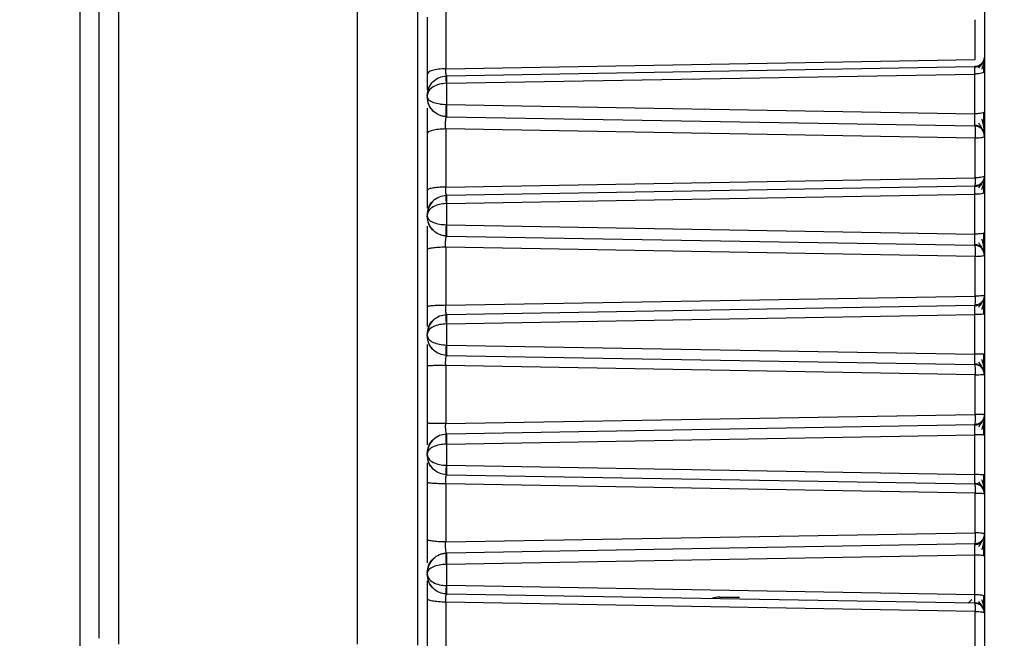
# Model space of a CAD drawing. Units: millimetres. Extents: x 1499 to 2688, y 76 to 917.
# Drawn here: x 1853 to 1858, y 815 to 819 of the extents above; entities that cross this region are included whole.
import ezdxf

# ---------------------------------------------------------------- set-up
doc = ezdxf.new("R2010")
doc.units = ezdxf.units.MM
doc.header["$LTSCALE"] = 0.2
doc.header["$PDSIZE"] = -1
doc.dimstyles.new('EFORT-ST', dxfattribs={"dimtxt": 7.5, "dimasz": 7.5, "dimexe": 1.25, "dimexo": 0.625, "dimtad": 1, "dimlfac": 10, "dimdsep": 46, "dimtxsty": 'Standard', "dimcen": 2.5, "dimclrd": 3, "dimclre": 3, "dimadec": 0, "dimazin": 0, "dimtfac": 1, "dimtmove": 0, "dimatfit": 3, "dimfxl": 1, "dimarcsym": 0})

# ---------------------------------------------------------------- blocks, each defined once
blk = doc.blocks.new('*D269')
at = {"color": 3, "lineweight": -2}
blk.add_line((1641.2991, 818.0933), (1596.3356, 823.4913), dxfattribs=at)
at = {"color": 3}
blk.add_solid([(1596.4846, 824.7324), (1596.1867, 822.2502), (1588.8891, 824.3853)], dxfattribs=at)
at = {"layer": 'Defpoints', "color": 0}
for p in [(1588.8891, 824.3853), (1896.5003, 787.4556)]:
    blk.add_point(p, dxfattribs=at)
at = {"color": 0, "insert": (1623.0621, 824.6891), "char_height": 7.5, "attachment_point": 5, "rotation": 353.1542}
blk.add_mtext('R3098.2', dxfattribs=at)

msp = doc.modelspace()

# ---------------------------------------------------------------- linework, layer by layer
at = {"color": 7, "linetype": 'Continuous', "lineweight": 25}
for p, q in [((1858.0886, 819.9157), (1858.0886, 812.4657)), ((1855.3817, 818.5965), (1855.3817, 818.3044)), ((1858.0421, 818.3509), (1858.0421, 818.551)), ((1855.3817, 818.3044), (1858.0421, 818.3509)), ((1855.3869, 818.2685), (1858.0395, 818.3148)), ((1855.3851, 818.231), (1858.0404, 818.2775)), ((1855.3851, 818.2685), (1855.3869, 818.2685)), ((1858.0404, 818.0776), (1858.0404, 818.2775)), ((1855.3851, 818.231), (1855.3851, 818.1245)), ((1855.3851, 818.1245), (1858.0404, 818.0776)), ((1855.3869, 818.0628), (1855.3851, 818.0629)), ((1855.3869, 818.0628), (1858.0395, 818.0165)), ((1858.0421, 817.9559), (1855.3817, 818.0016)), ((1855.3817, 818.0016), (1855.3817, 817.7095)), ((1858.0421, 817.7558), (1858.0421, 817.9559)), ((1855.3817, 817.7095), (1858.0421, 817.7558)), ((1855.3869, 817.6685), (1858.0395, 817.7148)), ((1855.3851, 817.6262), (1858.0404, 817.6728)), ((1855.3851, 817.6685), (1855.3869, 817.6685)), ((1858.0404, 817.4729), (1858.0404, 817.6728)), ((1855.3851, 817.6262), (1855.3851, 817.5197)), ((1855.3851, 817.5197), (1858.0404, 817.4729)), ((1855.3869, 817.4628), (1855.3851, 817.4629)), ((1855.3869, 817.4628), (1858.0395, 817.4165)), ((1858.0421, 817.3608), (1855.3817, 817.4067)), ((1855.3817, 817.4067), (1855.3817, 817.1146)), ((1858.0421, 817.1607), (1858.0421, 817.3608)), ((1855.3817, 817.1146), (1858.0421, 817.1607)), ((1855.3869, 817.0685), (1858.0395, 817.1148)), ((1855.3851, 817.0685), (1855.3869, 817.0685)), ((1855.3851, 817.0213), (1858.0404, 817.068)), ((1858.0404, 816.8681), (1858.0404, 817.068)), ((1855.3851, 817.0214), (1855.3851, 816.9148)), ((1855.3851, 816.9148), (1858.0404, 816.8681)), ((1855.3869, 816.8628), (1855.3851, 816.8629)), ((1855.3869, 816.8628), (1858.0395, 816.8165)), ((1858.0421, 816.7657), (1855.3817, 816.8117)), ((1855.3817, 816.8117), (1855.3817, 816.5196)), ((1858.0421, 816.5656), (1858.0421, 816.7657)), ((1855.3817, 816.5196), (1858.0421, 816.5656)), ((1855.3869, 816.4685), (1858.0395, 816.5148)), ((1855.3851, 816.4685), (1855.3869, 816.4685)), ((1855.3851, 816.4165), (1858.0404, 816.4633)), ((1855.3851, 816.4165), (1855.3851, 816.31)), ((1858.0404, 816.2633), (1858.0404, 816.4633)), ((1855.3851, 816.31), (1858.0404, 816.2633)), ((1855.3869, 816.2628), (1855.3851, 816.2629)), ((1855.3869, 816.2628), (1858.0395, 816.2165)), ((1858.0421, 816.1706), (1855.3817, 816.2168)), ((1855.3817, 816.2168), (1855.3817, 815.9247)), ((1858.0421, 815.9705), (1858.0421, 816.1706)), ((1855.3817, 815.9247), (1858.0421, 815.9705)), ((1858.0395, 815.9148), (1855.3869, 815.8685)), ((1855.3851, 815.8685), (1855.3869, 815.8685)), ((1858.0404, 815.8585), (1855.3851, 815.8117)), ((1858.0404, 815.6586), (1858.0404, 815.8585)), ((1855.3851, 815.8117), (1855.3851, 815.7052)), ((1858.0404, 815.6586), (1855.3851, 815.7052)), ((1855.3869, 815.6628), (1855.3851, 815.6629)), ((1858.0395, 815.6165), (1855.3869, 815.6628)), ((1856.7586, 815.6475), (1856.8586, 815.6475)), ((1858.0421, 815.5755), (1855.3817, 815.6219)), ((1855.3817, 815.6219), (1855.3817, 815.3297)), ((1858.0421, 815.3755), (1858.0421, 815.5755))]:
    msp.add_line(p, q, dxfattribs=at)
msp.add_arc((1856.7586, 815.5475), 0.1, 90, 112.9093, dxfattribs=at)
at = {"color": 8, "linetype": 'Continuous', "lineweight": 25}
msp.add_arc((1858.077, 815.5561), 0.0926, 123.2776, 138.5921, dxfattribs=at)
msp.add_open_spline([(1853.5453, 814.4501), (1853.5453, 814.5595), (1853.5453, 814.8033), (1853.5453, 815.2219), (1853.5453, 815.6886), (1853.5453, 816.173), (1853.5453, 816.6657), (1853.5453, 817.1584), (1853.5453, 817.6426), (1853.5453, 818.1101), (1853.5453, 818.553), (1853.5453, 818.9635), (1853.5453, 819.3347), (1853.5453, 819.6602), (1853.5453, 819.9349), (1853.5453, 820.1517), (1853.5453, 820.3044), (1853.5453, 820.3545), (1853.5453, 820.3765)], degree=3, knots=[0, 0, 0, 0, 0.052262, 0.116369, 0.180476, 0.244583, 0.30869, 0.372796, 0.436903, 0.50101, 0.565117, 0.629224, 0.693331, 0.757438, 0.821545, 0.885651, 0.949758, 1, 1, 1, 1], dxfattribs=at)
at = {"color": 7, "linetype": 'Continuous', "lineweight": 25}
for points in [[(1853.7386, 815.4101), (1853.7386, 815.5959), (1853.7386, 815.9675), (1853.7386, 816.5444), (1853.7386, 817.122), (1853.7386, 817.6913), (1853.7386, 818.2414), (1853.7386, 818.7608), (1853.7386, 819.2448), (1853.7386, 819.525), (1853.7386, 819.6651)], [(1854.9386, 815.4101), (1854.9386, 815.5959), (1854.9386, 815.9675), (1854.9386, 816.5444), (1854.9386, 817.122), (1854.9386, 817.6913), (1854.9386, 818.2414), (1854.9386, 818.7608), (1854.9386, 819.2448), (1854.9386, 819.525), (1854.9386, 819.6651)], [(1855.2413, 815.4053), (1855.2413, 815.5918), (1855.2413, 815.9649), (1855.2413, 816.544), (1855.2413, 817.1237), (1855.2413, 817.6952), (1855.2413, 818.2474), (1855.2413, 818.7688), (1855.2413, 819.2546), (1855.2413, 819.5358), (1855.2413, 819.6764)], [(1853.6386, 819.5937), (1853.6386, 819.4569), (1853.6386, 819.1834), (1853.6386, 818.711), (1853.6386, 818.2039), (1853.6386, 817.6669), (1853.6386, 817.1111), (1853.6386, 816.5473), (1853.6386, 815.9841), (1853.6386, 815.6214), (1853.6386, 815.44)], [(1855.2886, 818.5637), (1855.2886, 818.5161), (1855.2886, 818.421), (1855.2886, 818.3247), (1855.2886, 818.2765)], [(1858.0886, 818.3648), (1858.0879, 818.3583), (1858.0864, 818.3454), (1858.0751, 818.329), (1858.0589, 818.3174), (1858.046, 818.3157), (1858.0395, 818.3148)], [(1855.3817, 818.3044), (1855.3693, 818.3038), (1855.3445, 818.3025), (1855.3139, 818.296), (1855.2927, 818.287), (1855.29, 818.28), (1855.2886, 818.2765)], [(1858.0886, 818.2902), (1858.0879, 818.2886), (1858.0865, 818.2854), (1858.0754, 818.2812), (1858.0595, 818.2783), (1858.0468, 818.2778), (1858.0404, 818.2775)], [(1855.2886, 818.1685), (1855.2886, 818.1676), (1855.2886, 818.1657), (1855.2886, 818.1638), (1855.2886, 818.1628)], [(1855.3173, 818.0927), (1855.3091, 818.103), (1855.2926, 818.1235), (1855.29, 818.1497), (1855.2886, 818.1628)], [(1858.0886, 818.0887), (1858.0879, 818.0873), (1858.0865, 818.0845), (1858.0754, 818.0808), (1858.0595, 818.0782), (1858.0468, 818.0778), (1858.0404, 818.0776)], [(1855.3817, 818.0016), (1855.3693, 818.0011), (1855.3445, 818.0001), (1855.3139, 817.9947), (1855.2927, 817.9874), (1855.29, 817.9817), (1855.2886, 817.9789)], [(1858.0886, 817.9665), (1858.0879, 817.973), (1858.0864, 817.986), (1858.0751, 818.0024), (1858.0589, 818.014), (1858.046, 818.0157), (1858.0395, 818.0165)], [(1858.0395, 818.0165), (1858.0398, 818.0163), (1858.0403, 818.0158), (1858.0411, 818.012), (1858.0417, 818.0061), (1858.0421, 817.9981), (1858.0424, 817.9887), (1858.0425, 817.9781), (1858.0424, 817.9669), (1858.0422, 817.9596), (1858.0421, 817.9559)], [(1855.2886, 817.9789), (1855.2886, 817.9312), (1855.2886, 817.8359), (1855.2886, 817.7398), (1855.2886, 817.6917)], [(1858.0421, 817.9559), (1858.0483, 817.9561), (1858.0607, 817.9566), (1858.076, 817.9591), (1858.0866, 817.9625), (1858.0879, 817.9652), (1858.0886, 817.9665)], [(1858.0886, 817.7648), (1858.0879, 817.7583), (1858.0864, 817.7454), (1858.0751, 817.729), (1858.0589, 817.7174), (1858.046, 817.7157), (1858.0395, 817.7148)], [(1858.0421, 817.7558), (1858.0421, 817.7502), (1858.0421, 817.739), (1858.0415, 817.7257), (1858.0407, 817.7166), (1858.0399, 817.7154), (1858.0395, 817.7148)], [(1858.0886, 817.7648), (1858.0879, 817.7637), (1858.0866, 817.7614), (1858.076, 817.7585), (1858.0607, 817.7564), (1858.0483, 817.756), (1858.0421, 817.7558)], [(1855.3817, 817.7095), (1855.3693, 817.7091), (1855.3445, 817.7083), (1855.3139, 817.7041), (1855.2927, 817.6984), (1855.29, 817.694), (1855.2886, 817.6917)], [(1858.0886, 817.6807), (1858.0879, 817.6797), (1858.0865, 817.6777), (1858.0754, 817.6751), (1858.0595, 817.6732), (1858.0468, 817.6729), (1858.0404, 817.6728)], [(1855.3173, 817.6386), (1855.3091, 817.6284), (1855.2926, 817.6078), (1855.29, 817.5816), (1855.2886, 817.5685)], [(1855.2886, 817.5685), (1855.2886, 817.5676), (1855.2886, 817.5657), (1855.2886, 817.5638), (1855.2886, 817.5628)], [(1855.3173, 817.4927), (1855.3091, 817.503), (1855.2926, 817.5235), (1855.29, 817.5497), (1855.2886, 817.5628)], [(1858.0886, 817.4792), (1858.0879, 817.4784), (1858.0865, 817.4768), (1858.0754, 817.4747), (1858.0595, 817.4732), (1858.0468, 817.473), (1858.0404, 817.4729)], [(1855.3817, 817.4067), (1855.3693, 817.4064), (1855.3445, 817.4058), (1855.3139, 817.4029), (1855.2927, 817.3988), (1855.29, 817.3956), (1855.2886, 817.3941)], [(1858.0886, 817.3665), (1858.0879, 817.373), (1858.0864, 817.386), (1858.0751, 817.4024), (1858.0589, 817.414), (1858.046, 817.4157), (1858.0395, 817.4165)], [(1855.2886, 817.3941), (1855.2886, 817.3463), (1855.2886, 817.2508), (1855.2886, 817.1549), (1855.2886, 817.1069)], [(1858.0421, 817.3608), (1858.0483, 817.3609), (1858.0607, 817.3612), (1858.076, 817.3625), (1858.0866, 817.3644), (1858.0879, 817.3658), (1858.0886, 817.3665)], [(1858.0886, 817.1648), (1858.0879, 817.1583), (1858.0864, 817.1454), (1858.0751, 817.129), (1858.0589, 817.1174), (1858.046, 817.1157), (1858.0395, 817.1148)], [(1858.0421, 817.1607), (1858.0421, 817.1546), (1858.0422, 817.1423), (1858.0417, 817.1273), (1858.0407, 817.1169), (1858.0399, 817.1155), (1858.0395, 817.1148)], [(1858.0886, 817.1648), (1858.0879, 817.1643), (1858.0866, 817.1633), (1858.076, 817.162), (1858.0607, 817.161), (1858.0483, 817.1608), (1858.0421, 817.1607)], [(1855.3817, 817.1146), (1855.3693, 817.1144), (1855.3445, 817.114), (1855.3139, 817.1122), (1855.2927, 817.1098), (1855.29, 817.1079), (1855.2886, 817.1069)], [(1858.0886, 817.0712), (1858.0879, 817.0708), (1858.0865, 817.07), (1858.0754, 817.0689), (1858.0595, 817.0682), (1858.0468, 817.0681), (1858.0404, 817.068)], [(1855.3173, 817.0386), (1855.3091, 817.0284), (1855.2926, 817.0078), (1855.29, 816.9816), (1855.2886, 816.9685)], [(1855.2886, 816.9685), (1855.2886, 816.9676), (1855.2886, 816.9657), (1855.2886, 816.9638), (1855.2886, 816.9628)], [(1855.3173, 816.8927), (1855.3091, 816.903), (1855.2926, 816.9235), (1855.29, 816.9497), (1855.2886, 816.9628)], [(1858.0886, 816.8697), (1858.0879, 816.8695), (1858.0865, 816.8691), (1858.0754, 816.8686), (1858.0595, 816.8682), (1858.0468, 816.8681), (1858.0404, 816.8681)], [(1855.3817, 816.8117), (1855.3693, 816.8117), (1855.3445, 816.8116), (1855.3139, 816.811), (1855.2927, 816.8102), (1855.29, 816.8096), (1855.2886, 816.8093)], [(1858.0886, 816.7665), (1858.0879, 816.773), (1858.0864, 816.786), (1858.0751, 816.8024), (1858.0589, 816.814), (1858.046, 816.8157), (1858.0395, 816.8165)], [(1858.0395, 816.8165), (1858.04, 816.8158), (1858.0409, 816.8142), (1858.0418, 816.8024), (1858.0423, 816.7856), (1858.0422, 816.7723), (1858.0421, 816.7657)], [(1855.2886, 816.8093), (1855.2886, 816.7614), (1855.2886, 816.6657), (1855.2886, 816.57), (1855.2886, 816.5221)], [(1858.0421, 816.7657), (1858.0483, 816.7657), (1858.0607, 816.7658), (1858.076, 816.766), (1858.0866, 816.7662), (1858.0879, 816.7664), (1858.0886, 816.7665)], [(1858.0421, 816.5656), (1858.0422, 816.559), (1858.0423, 816.5458), (1858.0418, 816.5289), (1858.0409, 816.5171), (1858.04, 816.5156), (1858.0395, 816.5148)], [(1858.0886, 816.5648), (1858.0879, 816.5583), (1858.0864, 816.5454), (1858.0751, 816.529), (1858.0589, 816.5174), (1858.046, 816.5157), (1858.0395, 816.5148)], [(1858.0886, 816.5648), (1858.0879, 816.5649), (1858.0866, 816.5651), (1858.076, 816.5654), (1858.0607, 816.5656), (1858.0483, 816.5656), (1858.0421, 816.5656)], [(1855.3817, 816.5196), (1855.3693, 816.5197), (1855.3445, 816.5198), (1855.3139, 816.5204), (1855.2927, 816.5212), (1855.29, 816.5218), (1855.2886, 816.5221)], [(1855.3173, 816.4386), (1855.3091, 816.4284), (1855.2926, 816.4078), (1855.29, 816.3816), (1855.2886, 816.3685)], [(1858.0886, 816.4617), (1858.0879, 816.4619), (1858.0865, 816.4623), (1858.0754, 816.4628), (1858.0595, 816.4632), (1858.0468, 816.4632), (1858.0404, 816.4633)], [(1855.2886, 816.3685), (1855.2886, 816.3676), (1855.2886, 816.3657), (1855.2886, 816.3638), (1855.2886, 816.3628)], [(1855.3173, 816.2927), (1855.3091, 816.303), (1855.2926, 816.3235), (1855.29, 816.3497), (1855.2886, 816.3628)], [(1855.3817, 816.2168), (1855.3693, 816.217), (1855.3445, 816.2173), (1855.3139, 816.2191), (1855.2927, 816.2216), (1855.29, 816.2235), (1855.2886, 816.2244)], [(1855.2886, 816.2244), (1855.2886, 816.1765), (1855.2886, 816.0806), (1855.2886, 815.9851), (1855.2886, 815.9373)], [(1858.0886, 816.2602), (1858.0879, 816.2606), (1858.0865, 816.2614), (1858.0754, 816.2624), (1858.0595, 816.2631), (1858.0468, 816.2633), (1858.0404, 816.2633)], [(1858.0886, 816.1665), (1858.0879, 816.173), (1858.0864, 816.186), (1858.0751, 816.2024), (1858.0589, 816.214), (1858.046, 816.2157), (1858.0395, 816.2165)], [(1858.0395, 816.2165), (1858.0399, 816.2159), (1858.0407, 816.2145), (1858.0417, 816.2041), (1858.0422, 816.189), (1858.0421, 816.1768), (1858.0421, 816.1706)], [(1858.0421, 816.1706), (1858.0483, 816.1705), (1858.0607, 816.1703), (1858.076, 816.1694), (1858.0866, 816.1681), (1858.0879, 816.1671), (1858.0886, 816.1665)], [(1858.0421, 815.9705), (1858.0422, 815.967), (1858.0423, 815.96), (1858.0424, 815.9496), (1858.0422, 815.9399), (1858.0419, 815.9313), (1858.0415, 815.9242), (1858.0409, 815.9189), (1858.0403, 815.9155), (1858.0398, 815.915), (1858.0395, 815.9148)], [(1858.0886, 815.9648), (1858.0879, 815.9655), (1858.0866, 815.967), (1858.076, 815.9688), (1858.0607, 815.9702), (1858.0483, 815.9704), (1858.0421, 815.9705)], [(1855.3817, 815.9247), (1855.3693, 815.925), (1855.3445, 815.9255), (1855.3139, 815.9285), (1855.2927, 815.9325), (1855.29, 815.9357), (1855.2886, 815.9373)], [(1858.0886, 815.9648), (1858.0879, 815.9583), (1858.0864, 815.9454), (1858.0751, 815.929), (1858.0589, 815.9174), (1858.046, 815.9157), (1858.0395, 815.9148)], [(1855.3173, 815.8386), (1855.3091, 815.8284), (1855.2926, 815.8078), (1855.29, 815.7816), (1855.2886, 815.7685)], [(1858.0886, 815.8521), (1858.0879, 815.853), (1858.0865, 815.8546), (1858.0754, 815.8567), (1858.0595, 815.8581), (1858.0468, 815.8584), (1858.0404, 815.8585)], [(1855.2886, 815.7685), (1855.2886, 815.7676), (1855.2886, 815.7657), (1855.2886, 815.7638), (1855.2886, 815.7628)], [(1855.3173, 815.6927), (1855.3091, 815.703), (1855.2926, 815.7235), (1855.29, 815.7497), (1855.2886, 815.7628)], [(1855.3817, 815.6219), (1855.3693, 815.6223), (1855.3445, 815.6231), (1855.3139, 815.6272), (1855.2927, 815.6329), (1855.29, 815.6374), (1855.2886, 815.6396)], [(1855.2886, 815.6396), (1855.2886, 815.5916), (1855.2886, 815.4955), (1855.2886, 815.4002), (1855.2886, 815.3525)], [(1858.0886, 815.6506), (1858.0879, 815.6517), (1858.0865, 815.6537), (1858.0754, 815.6563), (1858.0595, 815.6581), (1858.0468, 815.6584), (1858.0404, 815.6586)], [(1858.0886, 815.5665), (1858.0879, 815.573), (1858.0864, 815.586), (1858.0751, 815.6024), (1858.0589, 815.614), (1858.046, 815.6157), (1858.0395, 815.6165)], [(1858.0395, 815.6165), (1858.0399, 815.6159), (1858.0407, 815.6148), (1858.0415, 815.6056), (1858.0421, 815.5923), (1858.0421, 815.5811), (1858.0421, 815.5755)], [(1858.0421, 815.5755), (1858.0483, 815.5753), (1858.0607, 815.5749), (1858.076, 815.5728), (1858.0866, 815.5699), (1858.0879, 815.5677), (1858.0886, 815.5665)]]:
    msp.add_open_spline(points, degree=3, dxfattribs=at)
for points, knots in [([(1858.0852, 818.3465), (1858.0838, 818.3435), (1858.0813, 818.3375), (1858.0733, 818.3237), (1858.0642, 818.314), (1858.0583, 818.3077)], [0, 0, 0, 0, 0.272116, 0.528971, 1, 1, 1, 1]), ([(1858.0749, 818.3017), (1858.0772, 818.3063), (1858.0818, 818.3157), (1858.0859, 818.3311), (1858.0884, 818.3468), (1858.0885, 818.3558), (1858.0886, 818.3604)], [0, 0, 0, 0, 0.229347, 0.472136, 0.72898, 1, 1, 1, 1]), ([(1855.3869, 818.2685), (1855.3862, 818.269), (1855.3848, 818.27), (1855.3831, 818.2778), (1855.3819, 818.2893), (1855.3818, 818.2994), (1855.3817, 818.3044)], [0, 0, 0, 0, 0.2519953, 0.5026016, 0.7517588, 1, 1, 1, 1]), ([(1858.0746, 818.3266), (1858.0721, 818.3244), (1858.0671, 818.32), (1858.0581, 818.3156), (1858.0489, 818.3128), (1858.0426, 818.3124), (1858.0395, 818.3122)], [0, 0, 0, 0, 0.262706, 0.519958, 0.766952, 1, 1, 1, 1]), ([(1858.0404, 818.2775), (1858.0404, 818.2827), (1858.0405, 818.2931), (1858.0403, 818.3051), (1858.04, 818.3133), (1858.0397, 818.3143), (1858.0395, 818.3148)], [0, 0, 0, 0, 0.249924, 0.499774, 0.749795, 1, 1, 1, 1]), ([(1858.0854, 818.2857), (1858.0854, 818.2943), (1858.0853, 818.3115), (1858.0852, 818.3236), (1858.0851, 818.3296)], [0, 0, 0, 0, 0.501188, 1, 1, 1, 1]), ([(1855.2886, 818.2765), (1855.2886, 818.2619), (1855.2886, 818.2324), (1855.2886, 818.2059), (1855.2886, 818.1983), (1855.2886, 818.1982)], [0, 0, 0, 0, 0.494714, 0.9932689, 1, 1, 1, 1]), ([(1855.2886, 818.1685), (1855.2903, 818.1825), (1855.2935, 818.2085), (1855.3166, 818.241), (1855.3479, 818.2631), (1855.373, 818.2667), (1855.3851, 818.2685)], [0, 0, 0, 0, 0.281862, 0.525048, 0.770952, 1, 1, 1, 1]), ([(1855.3851, 818.231), (1855.385, 818.2361), (1855.3848, 818.2464), (1855.3846, 818.2587), (1855.3848, 818.2669), (1855.385, 818.268), (1855.3851, 818.2685)], [0, 0, 0, 0, 0.243097, 0.499991, 0.75689, 1, 1, 1, 1]), ([(1855.3869, 818.2685), (1855.3867, 818.268), (1855.3864, 818.267), (1855.3861, 818.2587), (1855.3859, 818.2465), (1855.386, 818.2361), (1855.386, 818.2311)], [0, 0, 0, 0, 0.243087, 0.49998, 0.756884, 1, 1, 1, 1]), ([(1855.3851, 818.231), (1855.3731, 818.2299), (1855.348, 818.2276), (1855.3161, 818.2135), (1855.2932, 818.193), (1855.2902, 818.1768), (1855.2886, 818.1685)], [0, 0, 0, 0, 0.228583, 0.474015, 0.731699, 1, 1, 1, 1]), ([(1855.297, 818.2078), (1855.2967, 818.2073), (1855.2892, 818.1962), (1855.2889, 818.1821), (1855.2886, 818.1685)], [0, 0, 0, 0, 0.041936, 1, 1, 1, 1]), ([(1855.2886, 818.1628), (1855.2903, 818.1575), (1855.2936, 818.1473), (1855.3176, 818.1346), (1855.3449, 818.1279), (1855.3679, 818.1251), (1855.3795, 818.1247), (1855.3851, 818.1245)], [0, 0, 0, 0, 0.297694, 0.566737, 0.79257, 0.898188, 1, 1, 1, 1]), ([(1855.3851, 818.0629), (1855.3794, 818.0634), (1855.3677, 818.0644), (1855.3444, 818.0717), (1855.3171, 818.0895), (1855.2935, 818.1224), (1855.2903, 818.1489), (1855.2886, 818.1628)], [0, 0, 0, 0, 0.102999, 0.210115, 0.439907, 0.705941, 1, 1, 1, 1]), ([(1855.2886, 818.1068), (1855.2886, 818.1065), (1855.2886, 818.0983), (1855.2886, 818.0776), (1855.2886, 818.046), (1855.2886, 818.0121), (1855.2886, 817.9899), (1855.2886, 817.9789)], [0, 0, 0, 0, 0.0084993, 0.2568886, 0.5056401, 0.7526563, 1, 1, 1, 1]), ([(1855.3851, 818.0629), (1855.385, 818.0631), (1855.3847, 818.0635), (1855.3844, 818.0671), (1855.3841, 818.0731), (1855.384, 818.0816), (1855.3841, 818.0919), (1855.3844, 818.103), (1855.3847, 818.1141), (1855.385, 818.1211), (1855.3851, 818.1245)], [0, 0, 0, 0, 0.113796, 0.236686, 0.366484, 0.500031, 0.633573, 0.763358, 0.886228, 1, 1, 1, 1]), ([(1855.386, 818.1245), (1855.3859, 818.1211), (1855.3858, 818.1141), (1855.3856, 818.103), (1855.3856, 818.0919), (1855.3856, 818.0816), (1855.3858, 818.0731), (1855.3861, 818.0671), (1855.3865, 818.0635), (1855.3868, 818.063), (1855.3869, 818.0628)], [0, 0, 0, 0, 0.113773, 0.23665, 0.366446, 0.5, 0.633554, 0.76335, 0.886227, 1, 1, 1, 1]), ([(1855.3817, 818.0016), (1855.3814, 818.0053), (1855.381, 818.0127), (1855.3808, 818.0241), (1855.381, 818.0348), (1855.3816, 818.0444), (1855.3825, 818.0524), (1855.3837, 818.0583), (1855.3852, 818.0621), (1855.3863, 818.0626), (1855.3869, 818.0628)], [0, 0, 0, 0, 0.1244184, 0.2485439, 0.3726508, 0.4970183, 0.6218797, 0.7473536, 0.8734254, 1, 1, 1, 1]), ([(1858.0395, 818.0165), (1858.0397, 818.0168), (1858.0399, 818.0173), (1858.0403, 818.0211), (1858.0406, 818.0271), (1858.0407, 818.035), (1858.0408, 818.0446), (1858.0408, 818.0553), (1858.0406, 818.0665), (1858.0405, 818.0739), (1858.0404, 818.0776)], [0, 0, 0, 0, 0.125158, 0.250194, 0.375177, 0.500143, 0.625083, 0.750014, 0.874978, 1, 1, 1, 1]), ([(1858.0886, 817.9751), (1858.0886, 817.9811), (1858.0885, 817.9927), (1858.0861, 818.0134), (1858.0821, 818.0333), (1858.0774, 818.0453), (1858.0752, 818.051)], [0, 0, 0, 0, 0.277715, 0.536725, 0.777114, 1, 1, 1, 1]), ([(1858.0854, 818.0148), (1858.0854, 818.0198), (1858.0855, 818.03), (1858.0855, 818.0478), (1858.0855, 818.0664), (1858.0854, 818.0787), (1858.0854, 818.0848)], [0, 0, 0, 0, 0.249943, 0.500111, 0.750222, 1, 1, 1, 1]), ([(1858.0399, 818.0214), (1858.0429, 818.0212), (1858.0492, 818.0208), (1858.0584, 818.0181), (1858.0673, 818.0138), (1858.0723, 818.0096), (1858.0748, 818.0075)], [0, 0, 0, 0, 0.233049, 0.480043, 0.737294, 1, 1, 1, 1]), ([(1858.0588, 818.0325), (1858.0646, 818.0239), (1858.0736, 818.0105), (1858.0814, 817.9941), (1858.0839, 817.988), (1858.0851, 817.9849)], [0, 0, 0, 0, 0.463567, 0.721677, 1, 1, 1, 1]), ([(1858.075, 817.6977), (1858.0772, 817.7025), (1858.0818, 817.7125), (1858.086, 817.7287), (1858.0884, 817.7453), (1858.0885, 817.7548), (1858.0886, 817.7597)], [0, 0, 0, 0, 0.2276947, 0.4698468, 0.7272303, 1, 1, 1, 1]), ([(1855.3869, 817.6685), (1855.3861, 817.6691), (1855.3846, 817.6702), (1855.3829, 817.6793), (1855.3817, 817.6926), (1855.3817, 817.7039), (1855.3817, 817.7095)], [0, 0, 0, 0, 0.252061, 0.50265, 0.751731, 1, 1, 1, 1]), ([(1858.0404, 817.6728), (1858.0404, 817.6785), (1858.0405, 817.6899), (1858.0404, 817.7036), (1858.04, 817.713), (1858.0397, 817.7142), (1858.0395, 817.7148)], [0, 0, 0, 0, 0.2499321, 0.4997818, 0.7497974, 1, 1, 1, 1]), ([(1858.0747, 817.7261), (1858.0721, 817.7239), (1858.0671, 817.7196), (1858.0582, 817.7152), (1858.0489, 817.7124), (1858.0426, 817.712), (1858.0396, 817.7118)], [0, 0, 0, 0, 0.262706, 0.519958, 0.766952, 1, 1, 1, 1]), ([(1858.0852, 817.7465), (1858.0839, 817.7434), (1858.0813, 817.7375), (1858.0733, 817.7232), (1858.0643, 817.7128), (1858.0584, 817.7061)], [0, 0, 0, 0, 0.273613, 0.530769, 1, 1, 1, 1]), ([(1858.0854, 817.6779), (1858.0854, 817.6875), (1858.0853, 817.7065), (1858.0852, 817.7203), (1858.0852, 817.7272)], [0, 0, 0, 0, 0.500962, 1, 1, 1, 1]), ([(1855.2886, 817.6917), (1855.2886, 817.6753), (1855.2886, 817.6425), (1855.2886, 817.6119), (1855.2886, 817.6032), (1855.2886, 817.603)], [0, 0, 0, 0, 0.494728, 0.99261, 1, 1, 1, 1]), ([(1855.2886, 817.5685), (1855.2902, 817.5819), (1855.2932, 817.608), (1855.3162, 817.6407), (1855.3481, 817.6632), (1855.3731, 817.6667), (1855.3851, 817.6685)], [0, 0, 0, 0, 0.271736, 0.530209, 0.77382, 1, 1, 1, 1]), ([(1855.3851, 817.6262), (1855.385, 817.6317), (1855.3847, 817.6432), (1855.3845, 817.6572), (1855.3847, 817.6667), (1855.385, 817.6679), (1855.3851, 817.6685)], [0, 0, 0, 0, 0.242, 0.499989, 0.757984, 1, 1, 1, 1]), ([(1855.3869, 817.6685), (1855.3867, 817.6679), (1855.3863, 817.6668), (1855.386, 817.6572), (1855.3859, 817.6432), (1855.386, 817.6318), (1855.386, 817.6262)], [0, 0, 0, 0, 0.242, 0.5, 0.758, 1, 1, 1, 1]), ([(1855.3851, 817.6262), (1855.3731, 817.6252), (1855.3481, 817.6231), (1855.3163, 817.6101), (1855.2932, 817.5912), (1855.2902, 817.5762), (1855.2886, 817.5685)], [0, 0, 0, 0, 0.2256066, 0.4687504, 0.7278824, 1, 1, 1, 1]), ([(1855.2886, 817.5628), (1855.2903, 817.5569), (1855.2934, 817.5455), (1855.3172, 817.5313), (1855.349, 817.5219), (1855.3734, 817.5204), (1855.3851, 817.5197)], [0, 0, 0, 0, 0.2893886, 0.5554106, 0.7871635, 1, 1, 1, 1]), ([(1855.3851, 817.4629), (1855.3793, 817.4634), (1855.3675, 817.4644), (1855.3441, 817.4719), (1855.3168, 817.4898), (1855.2934, 817.5227), (1855.2903, 817.5491), (1855.2886, 817.5628)], [0, 0, 0, 0, 0.105609, 0.2152751, 0.4493765, 0.7130327, 1, 1, 1, 1]), ([(1855.2886, 817.5126), (1855.2886, 817.5124), (1855.2886, 817.505), (1855.2886, 817.4862), (1855.2886, 817.4572), (1855.2886, 817.4257), (1855.2886, 817.4046), (1855.2886, 817.3941)], [0, 0, 0, 0, 0.008161, 0.256705, 0.505603, 0.752655, 1, 1, 1, 1]), ([(1855.3851, 817.4629), (1855.385, 817.4631), (1855.3848, 817.4635), (1855.3845, 817.4667), (1855.3843, 817.4721), (1855.3842, 817.4798), (1855.3843, 817.4891), (1855.3845, 817.4993), (1855.3848, 817.5097), (1855.385, 817.5164), (1855.3851, 817.5197)], [0, 0, 0, 0, 0.114992, 0.238159, 0.367449, 0.50003, 0.632607, 0.761884, 0.885031, 1, 1, 1, 1]), ([(1855.386, 817.5197), (1855.3859, 817.5164), (1855.3858, 817.5096), (1855.3857, 817.4992), (1855.3857, 817.489), (1855.3858, 817.4797), (1855.3859, 817.4721), (1855.3862, 817.4667), (1855.3865, 817.4634), (1855.3868, 817.463), (1855.3869, 817.4628)], [0, 0, 0, 0, 0.1149704, 0.2381256, 0.367413, 0.4999999, 0.6325867, 0.7618742, 0.8850295, 1, 1, 1, 1]), ([(1855.3817, 817.4067), (1855.3815, 817.4102), (1855.3812, 817.4173), (1855.3811, 817.4278), (1855.3814, 817.4376), (1855.382, 817.4463), (1855.3829, 817.4535), (1855.384, 817.4588), (1855.3854, 817.4622), (1855.3864, 817.4626), (1855.3869, 817.4628)], [0, 0, 0, 0, 0.124301, 0.248441, 0.372648, 0.497138, 0.622083, 0.747566, 0.873572, 1, 1, 1, 1]), ([(1858.0395, 817.4165), (1858.0396, 817.4167), (1858.0399, 817.4172), (1858.0402, 817.4206), (1858.0405, 817.426), (1858.0406, 817.4332), (1858.0407, 817.4419), (1858.0407, 817.4517), (1858.0406, 817.4622), (1858.0404, 817.4693), (1858.0404, 817.4729)], [0, 0, 0, 0, 0.125137, 0.250207, 0.375186, 0.500156, 0.62511, 0.750041, 0.875016, 1, 1, 1, 1]), ([(1858.0854, 817.4119), (1858.0854, 817.4165), (1858.0854, 817.4257), (1858.0854, 817.442), (1858.0854, 817.4594), (1858.0854, 817.4711), (1858.0854, 817.477)], [0, 0, 0, 0, 0.24977, 0.49984, 0.750034, 1, 1, 1, 1]), ([(1858.0395, 817.4165), (1858.0399, 817.416), (1858.0405, 817.4152), (1858.0414, 817.4089), (1858.0419, 817.401), (1858.0422, 817.3914), (1858.0424, 817.3817), (1858.0423, 817.3713), (1858.0422, 817.3643), (1858.0421, 817.3608)], [0, 0, 0, 0, 0.1906, 0.330417, 0.499602, 0.624701, 0.749801, 0.8749, 1, 1, 1, 1]), ([(1858.0398, 817.4209), (1858.0428, 817.4207), (1858.0491, 817.4203), (1858.0583, 817.4175), (1858.0673, 817.4132), (1858.0723, 817.409), (1858.0748, 817.4069)], [0, 0, 0, 0, 0.233048, 0.480042, 0.737294, 1, 1, 1, 1]), ([(1858.0586, 817.4305), (1858.0645, 817.4224), (1858.0736, 817.4099), (1858.0813, 817.394), (1858.0839, 817.388), (1858.0852, 817.3849)], [0, 0, 0, 0, 0.464781, 0.722693, 1, 1, 1, 1]), ([(1858.0886, 817.3742), (1858.0886, 817.3799), (1858.0884, 817.3909), (1858.0861, 817.4105), (1858.082, 817.4295), (1858.0773, 817.4409), (1858.0751, 817.4464)], [0, 0, 0, 0, 0.2766911, 0.5353489, 0.7761079, 1, 1, 1, 1]), ([(1858.075, 817.0936), (1858.0772, 817.0986), (1858.0819, 817.1091), (1858.086, 817.1262), (1858.0884, 817.1438), (1858.0886, 817.1537), (1858.0886, 817.1589)], [0, 0, 0, 0, 0.226245, 0.467855, 0.725717, 1, 1, 1, 1]), ([(1855.3869, 817.0685), (1855.3861, 817.0692), (1855.3844, 817.0705), (1855.3826, 817.0809), (1855.3815, 817.096), (1855.3816, 817.1084), (1855.3817, 817.1146)], [0, 0, 0, 0, 0.252156, 0.502675, 0.751676, 1, 1, 1, 1]), ([(1858.0404, 817.068), (1858.0405, 817.0743), (1858.0406, 817.0867), (1858.0405, 817.1021), (1858.0401, 817.1128), (1858.0397, 817.1141), (1858.0395, 817.1148)], [0, 0, 0, 0, 0.249904, 0.499751, 0.749771, 1, 1, 1, 1]), ([(1858.0747, 817.1256), (1858.0722, 817.1234), (1858.0672, 817.1191), (1858.0582, 817.1147), (1858.049, 817.112), (1858.0427, 817.1116), (1858.0396, 817.1114)], [0, 0, 0, 0, 0.262706, 0.519958, 0.766952, 1, 1, 1, 1]), ([(1858.0852, 817.1465), (1858.0839, 817.1434), (1858.0813, 817.1374), (1858.0734, 817.1226), (1858.0643, 817.1116), (1858.0585, 817.1044)], [0, 0, 0, 0, 0.27499, 0.532399, 1, 1, 1, 1]), ([(1858.0854, 817.0701), (1858.0854, 817.0752), (1858.0854, 817.0856), (1858.0854, 817.1002), (1858.0853, 817.1137), (1858.0852, 817.1211), (1858.0852, 817.1248)], [0, 0, 0, 0, 0.250438, 0.500687, 0.750559, 1, 1, 1, 1]), ([(1855.2886, 817.1069), (1855.2886, 817.0889), (1855.2886, 817.0529), (1855.2886, 817.0183), (1855.2886, 817.0084), (1855.2886, 817.0084)], [0, 0, 0, 0, 0.49695, 0.997658, 1, 1, 1, 1]), ([(1855.2886, 816.9685), (1855.2902, 816.982), (1855.2932, 817.0082), (1855.3164, 817.0409), (1855.3482, 817.0632), (1855.3732, 817.0668), (1855.3851, 817.0685)], [0, 0, 0, 0, 0.2760806, 0.5361337, 0.7771043, 1, 1, 1, 1]), ([(1855.3851, 817.0214), (1855.385, 817.0274), (1855.3846, 817.0399), (1855.3844, 817.0557), (1855.3846, 817.0665), (1855.385, 817.0678), (1855.3851, 817.0685)], [0, 0, 0, 0, 0.240836, 0.499988, 0.759146, 1, 1, 1, 1]), ([(1855.3869, 817.0685), (1855.3867, 817.0679), (1855.3863, 817.0665), (1855.3859, 817.0557), (1855.3858, 817.0399), (1855.3859, 817.0274), (1855.386, 817.0214)], [0, 0, 0, 0, 0.240836, 0.5, 0.759164, 1, 1, 1, 1]), ([(1855.3851, 817.0213), (1855.3732, 817.0204), (1855.3483, 817.0185), (1855.3165, 817.0067), (1855.2933, 816.9894), (1855.2902, 816.9756), (1855.2886, 816.9685)], [0, 0, 0, 0, 0.222225, 0.462774, 0.723503, 1, 1, 1, 1]), ([(1855.2886, 816.9628), (1855.2902, 816.9563), (1855.2933, 816.9437), (1855.3167, 816.928), (1855.3485, 816.9174), (1855.3733, 816.9157), (1855.3851, 816.9148)], [0, 0, 0, 0, 0.282019, 0.544946, 0.781715, 1, 1, 1, 1]), ([(1855.3851, 816.8629), (1855.3733, 816.8646), (1855.3484, 816.8681), (1855.3166, 816.8902), (1855.2933, 816.9229), (1855.2902, 816.9492), (1855.2886, 816.9628)], [0, 0, 0, 0, 0.218823, 0.45682, 0.718695, 1, 1, 1, 1]), ([(1855.2886, 816.9181), (1855.2886, 816.9179), (1855.2886, 816.9121), (1855.2886, 816.894), (1855.2886, 816.8595), (1855.2886, 816.8293), (1855.2886, 816.8093)], [0, 0, 0, 0, 0.00824, 0.257418, 0.506985, 1, 1, 1, 1]), ([(1855.3851, 816.8629), (1855.3849, 816.8636), (1855.3846, 816.8647), (1855.3844, 816.8712), (1855.3844, 816.878), (1855.3844, 816.8864), (1855.3846, 816.8985), (1855.3849, 816.9084), (1855.3851, 816.9148)], [0, 0, 0, 0, 0.238938, 0.36804, 0.500028, 0.632011, 0.761101, 1, 1, 1, 1]), ([(1855.386, 816.9148), (1855.3859, 816.9084), (1855.3858, 816.8984), (1855.3858, 816.8863), (1855.3859, 816.8779), (1855.386, 816.8712), (1855.3863, 816.8646), (1855.3867, 816.8635), (1855.3869, 816.8628)], [0, 0, 0, 0, 0.238907, 0.368007, 0.5, 0.631993, 0.761093, 1, 1, 1, 1]), ([(1855.3817, 816.8117), (1855.3816, 816.8151), (1855.3814, 816.8217), (1855.3814, 816.8314), (1855.3817, 816.8403), (1855.3826, 816.8507), (1855.3842, 816.8606), (1855.386, 816.8621), (1855.3869, 816.8628)], [0, 0, 0, 0, 0.124543, 0.249024, 0.373615, 0.498496, 0.748339, 1, 1, 1, 1]), ([(1858.0395, 816.8165), (1858.0397, 816.8173), (1858.0401, 816.8184), (1858.0404, 816.825), (1858.0405, 816.8315), (1858.0406, 816.8394), (1858.0406, 816.8483), (1858.0405, 816.8581), (1858.0404, 816.8647), (1858.0404, 816.8681)], [0, 0, 0, 0, 0.24924, 0.374371, 0.499502, 0.624624, 0.74972, 0.874858, 1, 1, 1, 1]), ([(1858.0853, 816.8092), (1858.0853, 816.8133), (1858.0854, 816.8216), (1858.0854, 816.8365), (1858.0854, 816.8525), (1858.0854, 816.8636), (1858.0854, 816.8691)], [0, 0, 0, 0, 0.249587, 0.499568, 0.749811, 1, 1, 1, 1]), ([(1858.0397, 816.8204), (1858.0428, 816.8202), (1858.049, 816.8198), (1858.0583, 816.8171), (1858.0672, 816.8127), (1858.0722, 816.8085), (1858.0747, 816.8063)], [0, 0, 0, 0, 0.233048, 0.480042, 0.737294, 1, 1, 1, 1]), ([(1858.0586, 816.8287), (1858.0644, 816.8211), (1858.0735, 816.8093), (1858.0813, 816.794), (1858.0838, 816.788), (1858.0851, 816.7849)], [0, 0, 0, 0, 0.466138, 0.723783, 1, 1, 1, 1]), ([(1858.0886, 816.7733), (1858.0886, 816.7787), (1858.0884, 816.7892), (1858.086, 816.8077), (1858.0819, 816.8258), (1858.0773, 816.8367), (1858.0751, 816.842)], [0, 0, 0, 0, 0.275518, 0.53379, 0.774967, 1, 1, 1, 1]), ([(1855.2886, 816.5221), (1855.2886, 816.502), (1855.2886, 816.4718), (1855.2886, 816.4373), (1855.2886, 816.4194), (1855.2886, 816.4137), (1855.2886, 816.4137)], [0, 0, 0, 0, 0.496577, 0.747235, 0.998398, 1, 1, 1, 1]), ([(1855.3869, 816.4685), (1855.386, 816.4693), (1855.3842, 816.4707), (1855.3826, 816.4807), (1855.3817, 816.491), (1855.3814, 816.5), (1855.3814, 816.5096), (1855.3816, 816.5163), (1855.3817, 816.5196)], [0, 0, 0, 0, 0.251705, 0.501563, 0.626443, 0.751024, 0.875473, 1, 1, 1, 1]), ([(1858.0404, 816.4633), (1858.0404, 816.4666), (1858.0405, 816.4733), (1858.0406, 816.483), (1858.0406, 816.492), (1858.0405, 816.4999), (1858.0404, 816.5063), (1858.0401, 816.5129), (1858.0397, 816.5141), (1858.0395, 816.5148)], [0, 0, 0, 0, 0.125138, 0.250235, 0.375287, 0.500386, 0.625532, 0.750709, 1, 1, 1, 1]), ([(1858.0747, 816.525), (1858.0722, 816.5229), (1858.0672, 816.5186), (1858.0583, 816.5143), (1858.049, 816.5115), (1858.0428, 816.5111), (1858.0397, 816.5109)], [0, 0, 0, 0, 0.2627059, 0.5199578, 0.7669516, 1, 1, 1, 1]), ([(1858.0852, 816.5465), (1858.0839, 816.5434), (1858.0813, 816.5374), (1858.0735, 816.5221), (1858.0644, 816.5103), (1858.0586, 816.5027)], [0, 0, 0, 0, 0.276197, 0.533875, 1, 1, 1, 1]), ([(1858.0751, 816.4893), (1858.0773, 816.4946), (1858.0819, 816.5056), (1858.086, 816.5236), (1858.0884, 816.5421), (1858.0886, 816.5526), (1858.0886, 816.5581)], [0, 0, 0, 0, 0.224971, 0.466108, 0.724396, 1, 1, 1, 1]), ([(1858.0854, 816.4622), (1858.0854, 816.4678), (1858.0854, 816.4789), (1858.0854, 816.4949), (1858.0854, 816.5098), (1858.0853, 816.518), (1858.0853, 816.5222)], [0, 0, 0, 0, 0.250235, 0.500451, 0.750399, 1, 1, 1, 1]), ([(1855.2886, 816.3685), (1855.2902, 816.3821), (1855.2933, 816.4084), (1855.3166, 816.4411), (1855.3484, 816.4633), (1855.3732, 816.4668), (1855.3851, 816.4685)], [0, 0, 0, 0, 0.281157, 0.542993, 0.780897, 1, 1, 1, 1]), ([(1855.3851, 816.4165), (1855.3849, 816.423), (1855.3846, 816.4329), (1855.3844, 816.445), (1855.3844, 816.4534), (1855.3844, 816.4601), (1855.3846, 816.4667), (1855.3849, 816.4678), (1855.3851, 816.4685)], [0, 0, 0, 0, 0.238909, 0.368002, 0.499986, 0.631973, 0.761072, 1, 1, 1, 1]), ([(1855.3869, 816.4685), (1855.3867, 816.4678), (1855.3863, 816.4667), (1855.386, 816.4602), (1855.3859, 816.4534), (1855.3858, 816.445), (1855.3858, 816.4329), (1855.3859, 816.423), (1855.386, 816.4165)], [0, 0, 0, 0, 0.238907, 0.368007, 0.5, 0.631993, 0.761093, 1, 1, 1, 1]), ([(1855.3851, 816.4165), (1855.3733, 816.4157), (1855.3485, 816.4139), (1855.3167, 816.4033), (1855.2933, 816.3876), (1855.2902, 816.375), (1855.2886, 816.3685)], [0, 0, 0, 0, 0.21829, 0.455792, 0.718345, 1, 1, 1, 1]), ([(1855.2886, 816.3628), (1855.2902, 816.3557), (1855.2933, 816.3419), (1855.3165, 816.3246), (1855.3483, 816.3129), (1855.3732, 816.3109), (1855.3851, 816.31)], [0, 0, 0, 0, 0.2765055, 0.5372345, 0.7777713, 1, 1, 1, 1]), ([(1855.3851, 816.2629), (1855.3732, 816.2646), (1855.3482, 816.2681), (1855.3164, 816.2905), (1855.2932, 816.3231), (1855.2902, 816.3493), (1855.2886, 816.3628)], [0, 0, 0, 0, 0.222818, 0.463788, 0.72387, 1, 1, 1, 1]), ([(1855.2886, 816.3233), (1855.2886, 816.3232), (1855.2886, 816.3132), (1855.2886, 816.2785), (1855.2886, 816.2424), (1855.2886, 816.2244)], [0, 0, 0, 0, 0.007881, 0.505717, 1, 1, 1, 1]), ([(1855.3851, 816.2629), (1855.385, 816.2635), (1855.3846, 816.2649), (1855.3844, 816.2757), (1855.3846, 816.2915), (1855.385, 816.304), (1855.3851, 816.31)], [0, 0, 0, 0, 0.240854, 0.500011, 0.759163, 1, 1, 1, 1]), ([(1855.386, 816.31), (1855.3859, 816.304), (1855.3858, 816.2914), (1855.3859, 816.2756), (1855.3863, 816.2648), (1855.3867, 816.2635), (1855.3869, 816.2628)], [0, 0, 0, 0, 0.240836, 0.5, 0.759164, 1, 1, 1, 1]), ([(1855.3817, 816.2168), (1855.3816, 816.223), (1855.3815, 816.2353), (1855.3826, 816.2505), (1855.3844, 816.2609), (1855.3861, 816.2622), (1855.3869, 816.2628)], [0, 0, 0, 0, 0.248304, 0.497288, 0.747834, 1, 1, 1, 1]), ([(1858.0395, 816.2165), (1858.0397, 816.2172), (1858.0401, 816.2186), (1858.0405, 816.2293), (1858.0406, 816.2446), (1858.0405, 816.2571), (1858.0404, 816.2633)], [0, 0, 0, 0, 0.250251, 0.500254, 0.750106, 1, 1, 1, 1]), ([(1858.0396, 816.22), (1858.0427, 816.2198), (1858.049, 816.2194), (1858.0582, 816.2166), (1858.0672, 816.2122), (1858.0722, 816.208), (1858.0747, 816.2058)], [0, 0, 0, 0, 0.233048, 0.480042, 0.737294, 1, 1, 1, 1]), ([(1858.0585, 816.2269), (1858.0643, 816.2198), (1858.0734, 816.2087), (1858.0813, 816.1939), (1858.0839, 816.1879), (1858.0852, 816.1848)], [0, 0, 0, 0, 0.467571, 0.725005, 1, 1, 1, 1]), ([(1858.0886, 816.1725), (1858.0886, 816.1776), (1858.0884, 816.1876), (1858.086, 816.2051), (1858.0819, 816.2222), (1858.0772, 816.2327), (1858.075, 816.2378)], [0, 0, 0, 0, 0.274302, 0.532139, 0.773734, 1, 1, 1, 1]), ([(1858.0852, 816.2066), (1858.0852, 816.2103), (1858.0853, 816.2176), (1858.0854, 816.2311), (1858.0854, 816.2458), (1858.0854, 816.2561), (1858.0854, 816.2613)], [0, 0, 0, 0, 0.249413, 0.499326, 0.749594, 1, 1, 1, 1]), ([(1855.2886, 815.9373), (1855.2886, 815.9267), (1855.2886, 815.9057), (1855.2886, 815.8742), (1855.2886, 815.8452), (1855.2886, 815.8266), (1855.2886, 815.8193), (1855.2886, 815.8192)], [0, 0, 0, 0, 0.2485087, 0.4971639, 0.7470471, 0.9974805, 1, 1, 1, 1]), ([(1855.3869, 815.8685), (1855.3864, 815.8687), (1855.3854, 815.8691), (1855.384, 815.8726), (1855.3829, 815.8779), (1855.382, 815.8851), (1855.3814, 815.8938), (1855.3811, 815.9036), (1855.3812, 815.9141), (1855.3815, 815.9211), (1855.3817, 815.9247)], [0, 0, 0, 0, 0.126434, 0.252412, 0.377874, 0.502832, 0.627336, 0.751548, 0.875693, 1, 1, 1, 1]), ([(1858.0748, 815.9244), (1858.0723, 815.9223), (1858.0673, 815.9181), (1858.0583, 815.9138), (1858.0491, 815.9111), (1858.0428, 815.9107), (1858.0398, 815.9105)], [0, 0, 0, 0, 0.262706, 0.519958, 0.766951, 1, 1, 1, 1]), ([(1858.0852, 815.9465), (1858.0839, 815.9434), (1858.0814, 815.9373), (1858.0736, 815.9215), (1858.0645, 815.9089), (1858.0586, 815.9008)], [0, 0, 0, 0, 0.277286, 0.535223, 1, 1, 1, 1]), ([(1858.0751, 815.8849), (1858.0773, 815.8904), (1858.082, 815.9019), (1858.0861, 815.9209), (1858.0884, 815.9404), (1858.0886, 815.9515), (1858.0886, 815.9572)], [0, 0, 0, 0, 0.223837, 0.46456, 0.723232, 1, 1, 1, 1]), ([(1858.0404, 815.8585), (1858.0404, 815.862), (1858.0406, 815.8691), (1858.0407, 815.8796), (1858.0407, 815.8894), (1858.0406, 815.8981), (1858.0405, 815.9054), (1858.0402, 815.9107), (1858.0399, 815.9142), (1858.0396, 815.9146), (1858.0395, 815.9148)], [0, 0, 0, 0, 0.124988, 0.249936, 0.374828, 0.499761, 0.624743, 0.749762, 0.874866, 1, 1, 1, 1]), ([(1858.0854, 815.8544), (1858.0854, 815.8603), (1858.0854, 815.872), (1858.0854, 815.8893), (1858.0854, 815.9057), (1858.0854, 815.9149), (1858.0854, 815.9194)], [0, 0, 0, 0, 0.250014, 0.500196, 0.750229, 1, 1, 1, 1]), ([(1855.2886, 815.7685), (1855.2903, 815.7823), (1855.2934, 815.8086), (1855.3168, 815.8416), (1855.344, 815.8595), (1855.3675, 815.8669), (1855.3793, 815.868), (1855.3851, 815.8685)], [0, 0, 0, 0, 0.2868108, 0.5504028, 0.7844637, 0.8942219, 1, 1, 1, 1]), ([(1855.3851, 815.8117), (1855.385, 815.8149), (1855.3848, 815.8217), (1855.3845, 815.8321), (1855.3843, 815.8423), (1855.3842, 815.8516), (1855.3843, 815.8592), (1855.3845, 815.8646), (1855.3848, 815.8679), (1855.385, 815.8683), (1855.3851, 815.8685)], [0, 0, 0, 0, 0.114974, 0.238127, 0.367407, 0.499985, 0.632565, 0.761852, 0.885014, 1, 1, 1, 1]), ([(1855.3869, 815.8685), (1855.3868, 815.8683), (1855.3865, 815.8679), (1855.3862, 815.8647), (1855.3859, 815.8593), (1855.3858, 815.8516), (1855.3857, 815.8423), (1855.3857, 815.8321), (1855.3858, 815.8217), (1855.3859, 815.815), (1855.386, 815.8117)], [0, 0, 0, 0, 0.11497, 0.238126, 0.367413, 0.5, 0.632587, 0.761874, 0.88503, 1, 1, 1, 1]), ([(1855.3851, 815.8117), (1855.3734, 815.8109), (1855.3489, 815.8094), (1855.3171, 815.8), (1855.2934, 815.7858), (1855.2903, 815.7744), (1855.2886, 815.7685)], [0, 0, 0, 0, 0.21284, 0.44566, 0.711168, 1, 1, 1, 1]), ([(1855.2886, 815.7628), (1855.2902, 815.7551), (1855.2932, 815.7401), (1855.3163, 815.7212), (1855.3481, 815.7083), (1855.3731, 815.7062), (1855.3851, 815.7052)], [0, 0, 0, 0, 0.272127, 0.531259, 0.774389, 1, 1, 1, 1]), ([(1855.3851, 815.6629), (1855.3731, 815.6646), (1855.3481, 815.6682), (1855.3162, 815.6906), (1855.2932, 815.7233), (1855.2902, 815.7494), (1855.2886, 815.7628)], [0, 0, 0, 0, 0.226104, 0.469713, 0.728217, 1, 1, 1, 1]), ([(1855.2886, 815.7283), (1855.2886, 815.7282), (1855.2886, 815.7194), (1855.2886, 815.6889), (1855.2886, 815.656), (1855.2886, 815.6396)], [0, 0, 0, 0, 0.008132, 0.505862, 1, 1, 1, 1]), ([(1855.3851, 815.6629), (1855.385, 815.6635), (1855.3847, 815.6646), (1855.3845, 815.6742), (1855.3847, 815.6881), (1855.385, 815.6996), (1855.3851, 815.7052)], [0, 0, 0, 0, 0.242016, 0.50001, 0.757999, 1, 1, 1, 1]), ([(1855.386, 815.7052), (1855.386, 815.6996), (1855.3859, 815.6881), (1855.386, 815.6741), (1855.3863, 815.6646), (1855.3867, 815.6634), (1855.3869, 815.6628)], [0, 0, 0, 0, 0.242, 0.5, 0.758, 1, 1, 1, 1]), ([(1855.3817, 815.6219), (1855.3817, 815.6275), (1855.3817, 815.6387), (1855.3829, 815.6521), (1855.3846, 815.6611), (1855.3861, 815.6623), (1855.3869, 815.6628)], [0, 0, 0, 0, 0.248307, 0.497408, 0.747974, 1, 1, 1, 1]), ([(1858.0395, 815.6165), (1858.0397, 815.6171), (1858.04, 815.6183), (1858.0404, 815.6277), (1858.0405, 815.6414), (1858.0404, 815.6528), (1858.0404, 815.6586)], [0, 0, 0, 0, 0.250181, 0.500125, 0.750052, 1, 1, 1, 1]), ([(1858.0584, 815.6252), (1858.0643, 815.6185), (1858.0733, 815.6082), (1858.0813, 815.5939), (1858.0838, 815.5879), (1858.0852, 815.5849)], [0, 0, 0, 0, 0.469214, 0.72636, 1, 1, 1, 1]), ([(1858.0886, 815.5717), (1858.0885, 815.5766), (1858.0884, 815.586), (1858.086, 815.6026), (1858.0818, 815.6189), (1858.0772, 815.6288), (1858.075, 815.6336)], [0, 0, 0, 0, 0.272688, 0.530038, 0.772243, 1, 1, 1, 1]), ([(1858.0852, 815.6041), (1858.0852, 815.611), (1858.0853, 815.6248), (1858.0854, 815.6439), (1858.0854, 815.6534)], [0, 0, 0, 0, 0.499098, 1, 1, 1, 1]), ([(1858.0396, 815.6196), (1858.0426, 815.6194), (1858.0489, 815.619), (1858.0582, 815.6162), (1858.0671, 815.6118), (1858.0721, 815.6075), (1858.0747, 815.6053)], [0, 0, 0, 0, 0.2330482, 0.480042, 0.7372939, 1, 1, 1, 1])]:
    msp.add_open_spline(points, degree=3, knots=knots, dxfattribs=at)

# ---------------------------------------------------------------- dimensions: what is measured, and where the dimension line sits
dim = msp.add_radius_dim(center=(1896.5003, 787.4556), mpoint=(1588.8891, 824.3853), dimstyle='EFORT-ST')
dim.commit()
dim.dimension.update_dxf_attribs({"geometry": '*D269', "text_midpoint": (1619.197, 820.7467), "dimtype": 164})

doc.saveas('drawing.dxf')
